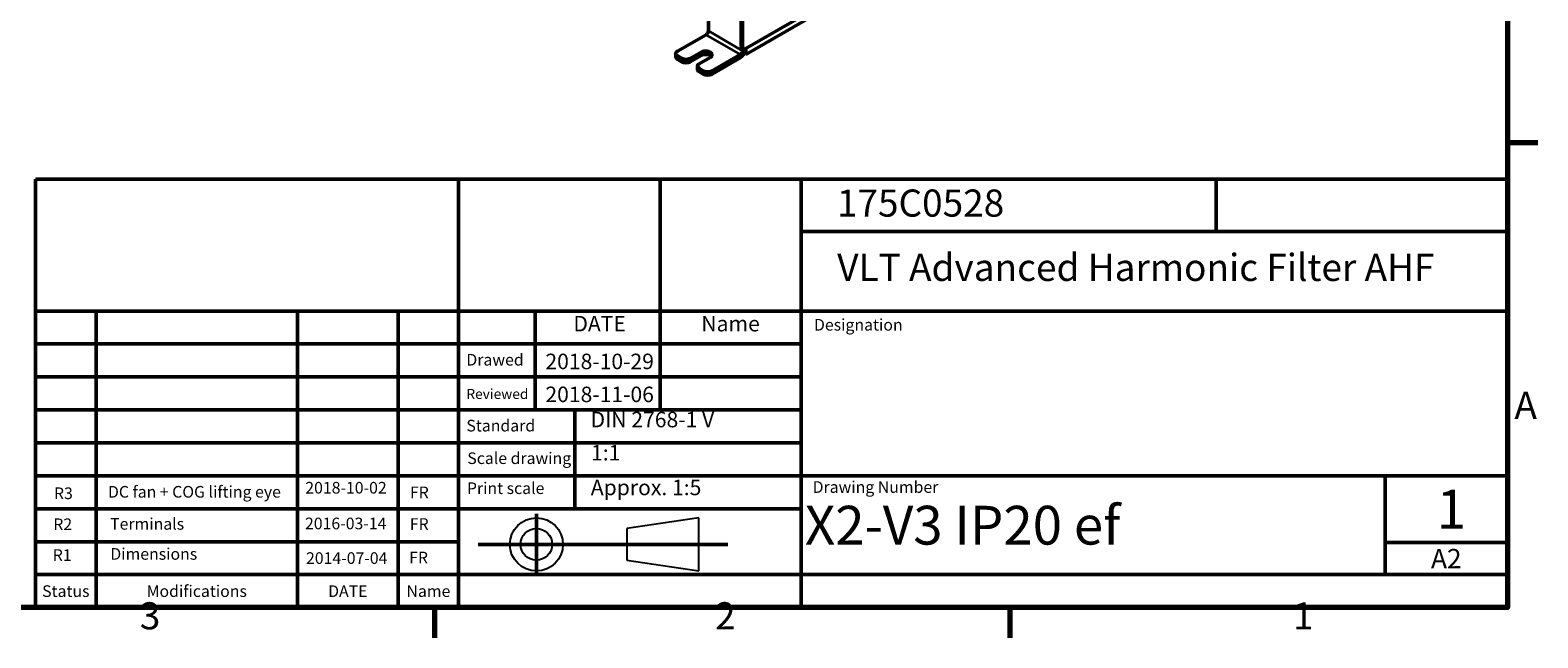
# Model space of a CAD drawing. Units: millimetres. Extents: x 0 to 1485, y 0 to 1050.
# Drawn here: x 983 to 1470, y 15 to 211 of the extents above; entities that cross this region are included whole.
import ezdxf
from ezdxf.enums import TextEntityAlignment as Align

# ---------------------------------------------------------------- set-up
doc = ezdxf.new("R2010")
doc.units = ezdxf.units.MM
doc.header["$LTSCALE"] = 2.5
for name, color, linetype, lineweight in [('Rahmen (ISO)', 7, 'Continuous', 70), ('Sichtbar (ISO)', 7, 'Continuous', 50), ('Sichtbar schmal (ISO)', 7, 'Continuous', 35), ('Skizziergeometrie (ISO)', 7, 'Continuous', 25), ('Symbol (ISO)', 7, 'Continuous', 25), ('Titel (ISO)', 7, 'Continuous', 50)]:
    doc.layers.add(name, color=color, linetype=linetype, lineweight=lineweight)
doc.styles.add('Notiztext (DIN)', font='isocpeur.ttf')
doc.styles.add('Textstil10', font='isocpeur.ttf')
doc.styles.add('Textstil11', font='isocpeur.ttf')
doc.styles.add('Textstil19', font='isocpeur.ttf')
doc.styles.add('Textstil21', font='arial.ttf')
doc.styles.add('Textstil25', font='isocpeur.ttf')
doc.styles.add('Textstil8', font='isocpeur.ttf')

# ---------------------------------------------------------------- blocks, each defined once
blk = doc.blocks.new('Ränder Standardrahmen')
at = {"layer": 'Rahmen (ISO)'}
for p, q in [((584, 70), (587.9, 70)), ((445.5, 10), (445.5, 6.1)), ((519.75, 10), (519.75, 6.1))]:
    blk.add_line(p, q, dxfattribs=at)
at = {"layer": 'Rahmen (ISO)', "flags": 128}
blk.add_lwpolyline([(10, 10), (10, 410), (584, 410), (584, 10), (10, 10)], dxfattribs=at)
at = {"layer": 'Rahmen (ISO)', "char_height": 3.5, "attachment_point": 7, "style": 'Notiztext (DIN)'}
for s, insert in [('A', (584.88, 33.25)), ('3', (407.45, 6.1)), ('2', (481.7, 6.1)), ('1', (556.3, 6.1))]:
    blk.add_mtext(s, dxfattribs=dict(at, insert=insert))
blk = doc.blocks.new('Schriftfelder DIN 1')
at = {"layer": 'Titel (ISO)'}
for p, q in [((288.4, 155.08), (98.4, 155.08)), ((98.4, 155.08), (98.4, 99.83)), ((153, 99.83), (153, 155.08)), ((179, 138.08), (179, 155.08)), ((197.2, 99.83), (197.2, 155.08)), ((250.8, 148.33), (250.8, 155.08)), ((288.4, 99.83), (288.4, 155.08)), ((197.2, 148.33), (288.4, 148.33)), ((98.4, 138.08), (288.4, 138.08)), ((106.2, 99.83), (106.2, 138.08)), ((132.2, 99.83), (132.2, 138.08)), ((145.2, 99.83), (145.2, 138.08)), ((162.9, 125.33), (162.9, 138.08)), ((179, 125.33), (179, 138.08)), ((98.4, 133.83), (153, 133.83)), ((153, 133.83), (197.2, 133.83)), ((98.4, 129.58), (153, 129.58)), ((153, 129.58), (197.2, 129.58)), ((98.4, 125.33), (153, 125.33)), ((153, 125.33), (197.2, 125.33)), ((168.01, 112.59), (168.01, 125.34)), ((98.4, 121.08), (153, 121.08)), ((153, 121.08), (197.2, 121.08)), ((98.4, 116.83), (153, 116.83)), ((153, 116.83), (288.4, 116.83)), ((272.6, 104.08), (272.6, 116.83)), ((98.4, 112.58), (153, 112.58)), ((153, 112.58), (197.2, 112.58)), ((153, 108.33), (98.4, 108.33)), ((272.6, 108.22), (288.4, 108.22)), ((98.4, 104.08), (153, 104.08)), ((153, 104.08), (197.2, 104.08)), ((197.2, 104.08), (288.4, 104.08)), ((98.4, 99.83), (288.4, 99.83))]:
    blk.add_line(p, q, dxfattribs=at)
at = {"layer": 'Titel (ISO)', "style": 'Textstil11'}
for s, p in [('DATE', (171.2, 134.83)), ('Name', (188.1, 134.83)), ('DIN 2768-1 V', (178.01, 122.46))]:
    blk.add_text(s, height=2, dxfattribs=at).set_placement(p, align=Align.BOTTOM_CENTER)
at = {"layer": 'Titel (ISO)'}
for s, height, style, p in [('Designation', 1.5, 'Textstil10', (198.87, 135.09)), ('Drawed', 1.5, 'Textstil10', (154, 130.58)), ('Reviewed', 1.3, 'Textstil25', (154, 126.33)), ('Standard', 1.5, 'Textstil10', (154, 122.08)), ('1:1', 2, 'Textstil11', (170.09, 118.18)), ('Scale drawing', 1.5, 'Textstil10', (154.12, 117.88)), ('Print scale', 1.5, 'Textstil10', (154.07, 114.01)), ('Approx. 1:5', 2, 'Textstil11', (170.06, 113.7)), ('Drawing Number', 1.5, 'Textstil10', (198.69, 114.16))]:
    blk.add_text(s, height=height, dxfattribs=dict(at, style=style)).set_placement(p, align=Align.BOTTOM_LEFT)
for s, style, p in [('Status', 'Textstil10', (102.3, 101.95)), ('Modifications', 'Textstil10', (119.2, 101.95)), ('DATE', 'Textstil21', (138.7, 101.95)), ('Name', 'Textstil10', (149.1, 101.95))]:
    blk.add_text(s, height=1.5, dxfattribs=dict(at, style=style)).set_placement(p, align=Align.MIDDLE_CENTER)
for tag, p, height, style in [('ERSTELLUNGSDATUM_001', (164.2, 130.58), 2, 'Textstil11'), ('TITEL_001', (197.85, 125.7), 3.5, 'Notiztext (DIN)'), ('KONTROLLDATUM_001', (164.2, 126.33), 2, 'Textstil11'), ('Blattnummer_001', (279.25, 110.02), 5, 'Textstil8'), ('BAUTEILNUMMER_001', (197.7, 107.95), 5, 'Textstil8'), ('Blattgröße_001', (278.51, 104.91), 2.49, 'Textstil19')]:
    blk.add_attdef(tag, p, '', height=height, dxfattribs=dict(at, style=style))
at = {"layer": 'Titel (ISO)', "style": 'Textstil11'}
blk.add_attdef('KONSTR._GEN._VON', text='', height=2, dxfattribs=at).set_placement((180, 122.08), align=Align.BOTTOM_LEFT)

msp = doc.modelspace()

# ---------------------------------------------------------------- linework, layer by layer
at = {"layer": 'Sichtbar (ISO)'}
for p, q in [((1214.23, 203.39), (1365.82, 290.91)), ((1212.69, 205.97), (1212.69, 268.33)), ((1213.13, 205.71), (1213.13, 268.07)), ((1202.08, 210.97), (1202.08, 217.04)), ((1230.59, 214.77), (1214.01, 205.2)), ((1192.14, 204.41), (1201.37, 209.75)), ((1213.39, 205.14), (1212.95, 205.4)), ((1213.13, 205.29), (1213.13, 204.59)), ((1214.01, 205.1), (1214.01, 205.2)), ((1214.23, 203.39), (1214.23, 205.33)), ((1191.59, 203.65), (1191.59, 202.63)), ((1192.14, 202.88), (1193.57, 202.05)), ((1192.14, 201.86), (1193.57, 201.03)), ((1196.22, 202.05), (1199.76, 204.09)), ((1199.76, 203.07), (1196.22, 201.03)), ((1198.55, 199.63), (1198.55, 198.61)), ((1202.63, 202.44), (1199.1, 200.39)), ((1203.18, 198.03), (1212.42, 203.37)), ((1203.18, 197.01), (1212.42, 202.35)), ((1214.23, 203.39), (1213.65, 203.73)), ((1199.1, 198.86), (1200.53, 198.03)), ((1199.1, 197.84), (1200.53, 197.01))]:
    msp.add_line(p, q, dxfattribs=at)
for centre, major_axis, start_param, end_param in [((1201.37, 210.56), (0.5, 0.866), 3.926991, 5.497787), ((1193.46, 203.65), (-1.88, 0), 5.497787, 7.068583), ((1201.2, 203.26), (2.03, 0), 5.497787, 8.63938), ((1212.42, 204.18), (1.13, 1.95), 3.926991, 5.497787), ((1212.42, 204.18), (0.5, 0.866), 3.926991, 5.497787), ((1213.57, 206.48), (-0.63, -1.08), 5.497787, 6.283185), ((1214.01, 206.22), (-0.63, -1.08), 5.497787, 7.068583), ((1193.46, 202.63), (-1.87, 0), 0, 0.785398), ((1194.9, 202.82), (-1.88, 0), 0.785398, 2.356194), ((1194.9, 201.8), (1.88, 0), 3.926991, 5.497787), ((1200.42, 199.63), (-1.88, 0), 5.497787, 7.068583), ((1201.2, 202.24), (-2.03, 0), 3.591789, 5.497787), ((1200.42, 198.61), (-1.88, 0), 0, 0.785398), ((1201.86, 198.8), (-1.88, 0), 0.785398, 2.356194), ((1201.86, 197.78), (1.88, 0), 3.926991, 5.497787)]:
    msp.add_ellipse(centre, major_axis=major_axis, ratio=0.57735, start_param=start_param, end_param=end_param, dxfattribs=at)
at = {"layer": 'Sichtbar schmal (ISO)'}
for p, q in [((1212.42, 203.37), (1201.37, 209.75)), ((1202.08, 210.97), (1213.13, 204.59)), ((1213.13, 205.71), (1212.69, 205.97)), ((1213.13, 204.59), (1214.01, 205.1)), ((1192.14, 201.86), (1192.14, 202.88)), ((1193.57, 202.05), (1193.57, 201.03)), ((1196.22, 201.03), (1196.22, 202.05)), ((1199.76, 204.09), (1199.76, 203.07)), ((1212.42, 202.35), (1212.42, 203.37)), ((1199.1, 197.84), (1199.1, 198.86)), ((1200.53, 198.03), (1200.53, 197.01)), ((1203.18, 197.01), (1203.18, 198.03))]:
    msp.add_line(p, q, dxfattribs=at)
at = {"layer": 'Skizziergeometrie (ISO)', "linetype": 'Continuous', "lineweight": 50}
for p, q in [((1146.61, 55.28), (1146.61, 35.99)), ((1127.81, 45.38), (1208.38, 45.38))]:
    msp.add_line(p, q, dxfattribs=at)
at = {"layer": 'Skizziergeometrie (ISO)'}
for p, q in [((1198.98, 53.94), (1175.82, 50.49)), ((1198.98, 36.82), (1198.98, 53.94)), ((1175.82, 50.49), (1175.82, 40.27)), ((1175.82, 40.27), (1198.98, 36.82))]:
    msp.add_line(p, q, dxfattribs=at)
for radius in [8.56, 5.11]:
    msp.add_circle((1146.61, 45.38), radius, dxfattribs=at)

# ---------------------------------------------------------------- block references
at = {"xscale": 2.5, "yscale": 2.5, "zscale": 2.5}
msp.add_blockref('Ränder Standardrahmen', (0, 0), dxfattribs=at)
ref = msp.add_blockref('Schriftfelder DIN 1', (739, -224.57), dxfattribs=dict(xscale=2.5, yscale=2.5, zscale=2.5))
ref.add_attrib('Blattnummer_001', '1', (1437.13, 50.49), dxfattribs={"layer": 'Titel (ISO)', "height": 12.5, "style": 'Textstil8'})
ref.add_attrib('Blattgröße_001', 'A2', (1435.28, 37.69), dxfattribs={"layer": 'Titel (ISO)', "height": 6.214, "style": 'Textstil19'})
ref.add_attrib('BAUTEILNUMMER_001', 'X2-V3 IP20 ef', (1233.25, 45.32), dxfattribs={"layer": 'Titel (ISO)', "height": 12.5, "style": 'Textstil8'})
ref.add_attrib('ERSTELLUNGSDATUM_001', '2018-10-29', (1149.5, 101.88), dxfattribs={"layer": 'Titel (ISO)', "height": 5, "style": 'Textstil11'})
ref.add_attrib('KONTROLLDATUM_001', '2018-11-06', (1149.5, 91.25), dxfattribs={"layer": 'Titel (ISO)', "height": 5, "style": 'Textstil11'})

# ---------------------------------------------------------------- texts
at = {"layer": 'Symbol (ISO)', "attachment_point": 1, "style": 'Notiztext (DIN)'}
for s, insert, char_height, width in [('{\\fISOCPEUR|b0|i0;175C0528}', (1243.57, 159.82), 8.75, 121.7494), ('{\\fISOCPEUR|b0|i0;VLT Advanced Harmonic Filter AHF}', (1243.67, 139.08), 8.75, 213.4415), ('{\\fISOCPEUR|b0|i0;\\H3.7500;R3}', (990.92, 63.74), 3.75, 14.1949), ('{\\fISOCPEUR|b0|i0;\\H3.7500;DC fan + COG lifting eye}', (1008.35, 64.21), 3.75, 56.977), ('{\\fISOCPEUR|b0|i0;\\H3.7500;2018-10-02}', (1072.02, 65.53), 3.75, 27.7446), ('{\\fISOCPEUR|b0|i0;\\H3.7500;R2}', (990.7, 53.75), 3.75, 14.1949), ('{\\fISOCPEUR|b0|i0;\\H3.7500;Terminals}', (1009.05, 53.87), 3.75, 55.4892), ('{\\fISOCPEUR|b0|i0;\\H3.7500;2016-03-14}', (1071.93, 54), 3.75, 27.7446), ('{\\fISOCPEUR|b0|i0;\\H3.7500;R1}', (990.53, 43.81), 3.75, 14.1949), ('{\\fISOCPEUR|b0|i0;\\H3.7500;Dimensions}', (1009.11, 44.18), 3.75, 55.4892), ('{\\fISOCPEUR|b0|i0;\\H3.7500;2014-07-04}', (1072.26, 42.84), 3.75, 27.7446)]:
    msp.add_mtext(s, dxfattribs=dict(at, insert=insert, char_height=char_height, width=width))
at = {"layer": 'Symbol (ISO)', "char_height": 3.75, "attachment_point": 1, "style": 'Notiztext (DIN)'}
for insert in [(1105.8, 64.02), (1105.76, 53.82), (1105.54, 43.02)]:
    msp.add_mtext('{\\fISOCPEUR|b0|i0;\\H3.7500;FR}', dxfattribs=dict(at, insert=insert))

doc.saveas('drawing.dxf')
